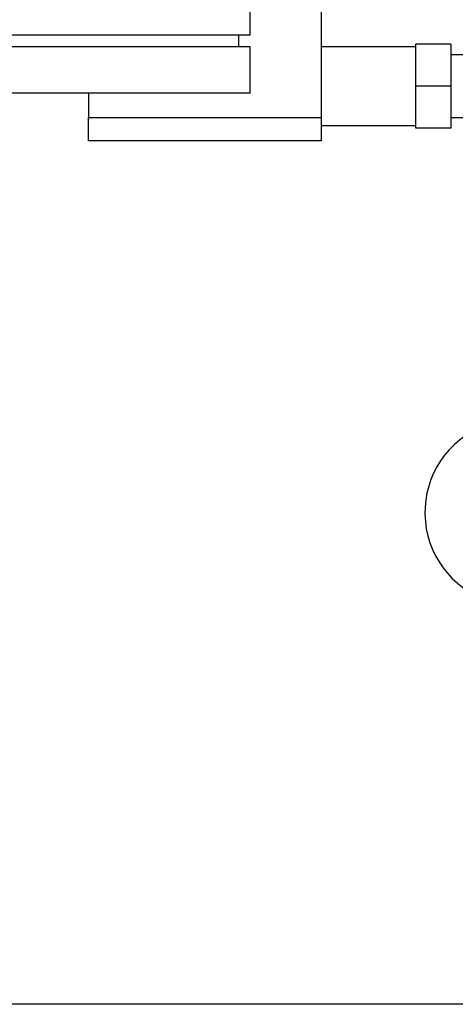
# Paper-space layout 'Blatt1' of a CAD drawing. Units: millimetres. Extents: x 0 to 5940, y 0 to 4200.
# Drawn here: x 1158 to 1345, y 612 to 1035 of the extents above; entities that cross this region are included whole.
import ezdxf

# ---------------------------------------------------------------- set-up
doc = ezdxf.new("R2010")
doc.units = ezdxf.units.MM
doc.header["$LTSCALE"] = 10
doc.layers.add('1', color=7, linetype='Continuous')
doc.styles.add('SLDTEXTSTYLE0', font='TXT', dxfattribs={"width": 0.605})
doc.dimstyles.new('SLDDIMSTYLE0', dxfattribs={"dimtxt": 35, "dimasz": 25, "dimexe": 0, "dimexo": 0.0625, "dimgap": 8.75, "dimtad": 1, "dimdec": 1, "dimrnd": 1e-09, "dimzin": 4, "dimdsep": 46, "dimtxsty": 'SLDTEXTSTYLE0', "dimsah": 1, "dimcen": 0.09, "dimadec": 0, "dimazin": 1, "dimtfac": 1, "dimtdec": 1, "dimtofl": 0, "dimtmove": 0, "dimatfit": 3, "dimfxl": 1, "dimfrac": 2, "dimtolj": 1, "dimtzin": 12, "dimarcsym": 0})

# ---------------------------------------------------------------- blocks, each defined once
blk = doc.blocks.new('_D_2')
at = {"layer": '1'}
for p, q in [((2122, 1263.36), (747, 1263.36)), ((757, 1263.36), (757, 612.29)), ((1888.9, 612.29), (747, 612.29))]:
    blk.add_line(p, q, dxfattribs=at)
for points in [[(757, 1263.36), (753, 1238.36), (761, 1238.36)], [(757, 612.29), (761, 637.29), (753, 637.29)]]:
    blk.add_solid(points, dxfattribs=at)
at = {"layer": '1', "insert": (711.89, 858.95), "char_height": 35, "attachment_point": 1, "rotation": 90, "style": 'SLDTEXTSTYLE0'}
blk.add_mtext('ca. 700', dxfattribs=at)

psp = doc.layouts.new('Blatt1')

# ---------------------------------------------------------------- linework, layer by layer
at = {"color": 7, "linetype": 'Continuous', "lineweight": 30}
for p, q in [((1257, 1028.36), (1257, 1203.36)), ((1287.5, 1091.86), (1287.5, 992.86)), ((857, 1028.36), (1257, 1028.36)), ((1252, 1028.36), (1252, 1023.36)), ((857, 1023.36), (1257, 1023.36)), ((1257, 1003.36), (1257, 1023.36)), ((1328.1, 1023.21), (1287.5, 1023.21)), ((1343.1, 1024.36), (1328.1, 1024.36)), ((1328.1, 1006.36), (1328.1, 1024.36)), ((1343.1, 1024.36), (1343.1, 1006.36)), ((1362, 1019.81), (1343.1, 1019.81)), ((1343.1, 1006.36), (1328.1, 1006.36)), ((1328.1, 988.36), (1328.1, 1006.36)), ((1343.1, 1006.36), (1343.1, 988.36)), ((1257, 1003.36), (857, 1003.36)), ((1187.5, 1003.36), (1187.5, 992.86)), ((1187.5, 992.86), (1287.5, 992.86)), ((1187.5, 982.86), (1187.5, 992.86)), ((1287.5, 992.86), (1287.5, 982.86)), ((1287.5, 989.51), (1328.1, 989.51)), ((1343.1, 992.91), (1362, 992.91)), ((1343.1, 988.36), (1328.1, 988.36)), ((1287.5, 982.86), (1187.5, 982.86))]:
    psp.add_line(p, q, dxfattribs=at)
psp.add_arc((1372, 823.36), 40, 120, 330, dxfattribs=at)

# ---------------------------------------------------------------- dimensions: what is measured, and where the dimension line sits
at = {"layer": '1'}
dim = psp.add_linear_dim(base=(757, 612.29), p1=(2132, 1263.36), p2=(1898.9, 612.29), angle=90, dimstyle='SLDDIMSTYLE0', dxfattribs=at)
dim.commit()
dim.dimension.update_dxf_attribs({"geometry": '_D_2', "text_midpoint": (757, 937.83), "dimtype": 160})

doc.saveas('drawing.dxf')
